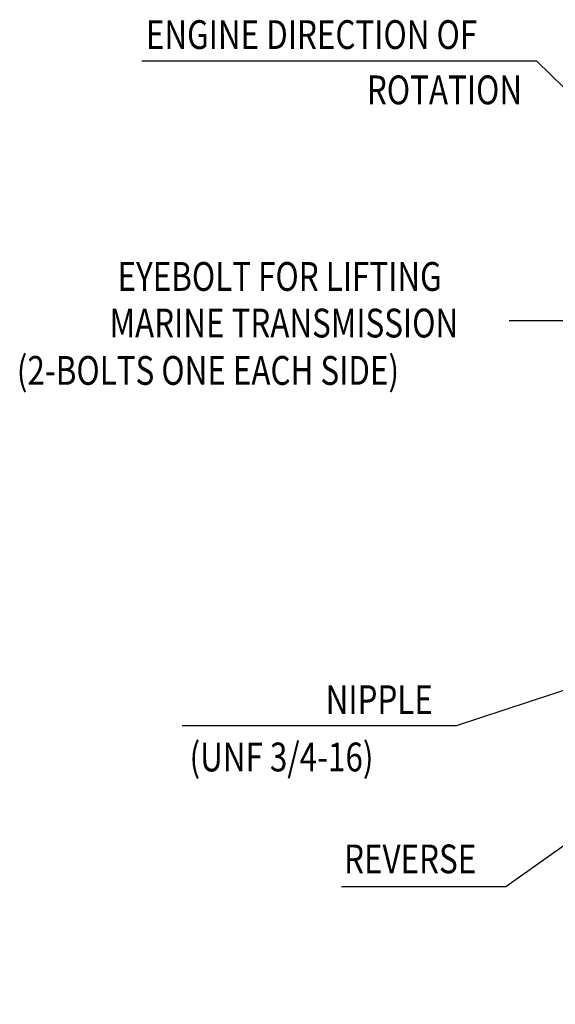
# Model space of a CAD drawing. Extents: x 0 to 3801, y -19 to 2713.
# Drawn here: x 2263 to 2654, y 958 to 1677 of the extents above; entities that cross this region are included whole.
import ezdxf

# ---------------------------------------------------------------- set-up
doc = ezdxf.new("R2010")
doc.units = 0
doc.header["$LTSCALE"] = 10
doc.header["$MEASUREMENT"] = 0
doc.layers.add('DIM', color=6, linetype='CONTINUOUS')
doc.styles.add('GHS', font='romans', dxfattribs={"bigfont": 'ghs'})
doc.dimstyles.new('A1', dxfattribs={"dimtxt": 5, "dimasz": 3.5, "dimexe": 2, "dimexo": 0.7, "dimgap": 2, "dimtad": 1, "dimtoh": 1, "dimdsep": 46, "dimtxsty": 'Standard', "dimcen": 0, "dimclrd": 2, "dimclre": 2, "dimclrt": 6, "dimaunit": 1, "dimadec": 0, "dimazin": 0, "dimtp": 0.02, "dimtfac": 0.65, "dimtmove": 0, "dimatfit": 3, "dimfxl": 0, "dimtolj": 1, "dimarcsym": 0})

msp = doc.modelspace()

# ---------------------------------------------------------------- linework, layer by layer
at = {"layer": 'DIM', "color": 2}
for p, q in [((2640.4365, 1646.4244), (2352.1237, 1646.4244)), ((2581.4913, 1161.3209), (2381.5041, 1161.3209))]:
    msp.add_line(p, q, dxfattribs=at)

# ---------------------------------------------------------------- texts
at = {"layer": 'DIM', "style": 'GHS', "width": 0.8}
for s, p in [('ENGINE DIRECTION OF', (2355.1352, 1655.3256)), ('ROTATION', (2516.3966, 1614.9685)), ('EYEBOLT FOR LIFTING', (2334.4832, 1478.7703)), ('MARINE TRANSMISSION ', (2328.6245, 1444.7501)), ('(2-BOLTS ONE EACH SIDE)', (2260.9608, 1410.1923)), ('NIPPLE', (2486.3034, 1169.893)), ('(UNF 3/4-16)', (2387.0106, 1128.0311)), ('REVERSE', (2499.7568, 1053.6293))]:
    msp.add_text(s, height=21, dxfattribs=at).set_placement(p)

# ---------------------------------------------------------------- leaders
at = {"layer": 'DIM', "color": 2}
for points in [[(2798.7553, 1490.5338), (2640.4365, 1646.4244)], [(2737.5295, 1347.766), (2666.5278, 1456.9561), (2620.302, 1456.9561)], [(2831.1287, 1243.3431), (2581.4913, 1161.3209)], [(2836.6135, 1198.7088), (2617.7731, 1043.7892), (2497.942, 1043.7892)], [(2925.0948, 1032.4185), (2634.8229, 860.2252), (2337.069, 860.2252)]]:
    msp.add_leader(points, dimstyle='A1', override={"dimscale": 1, "dimtxt": 15, "dimasz": 20.5, "dimexe": 5, "dimgap": 7, "dimdec": 1, "dimaunit": 0}, dxfattribs=at)

doc.saveas('drawing.dxf')
